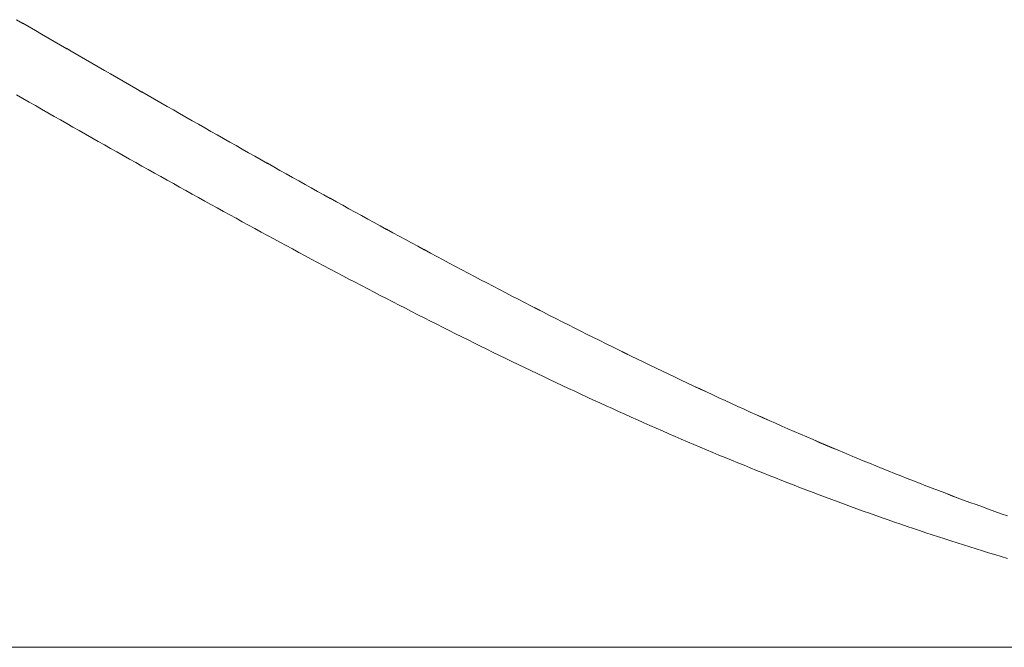
# Model space of a CAD drawing. Units: millimetres. Extents: x -126 to 134, y -103 to 103.
# Drawn here: x -27 to -11, y -19 to -9 of the extents above; entities that cross this region are included whole.
import ezdxf

# ---------------------------------------------------------------- set-up
doc = ezdxf.new("R2010")
doc.units = ezdxf.units.MM
doc.header["$MEASUREMENT"] = 0
doc.layers.add('Geo', color=7, linetype='Continuous', lineweight=0)

msp = doc.modelspace()

# ---------------------------------------------------------------- linework, layer by layer
at = {"layer": 'Geo'}
for p, q in [((-27.0323, -9.2299), (-26.9323, -9.2876)), ((-27.0323, -9.2305), (-26.9323, -9.2882)), ((-26.9323, -9.2876), (-26.8323, -9.3453)), ((-26.9323, -9.2882), (-26.8323, -9.346)), ((-26.8323, -9.3453), (-26.7323, -9.4031)), ((-26.8323, -9.346), (-26.7323, -9.4037)), ((-26.7323, -9.4031), (-26.6323, -9.4608)), ((-26.7323, -9.4037), (-26.6323, -9.4614)), ((-26.6323, -9.4608), (-26.5323, -9.5185)), ((-26.6323, -9.4614), (-26.5323, -9.5191)), ((-26.5323, -9.5185), (-26.4323, -9.5762)), ((-26.5323, -9.5191), (-26.4323, -9.5768)), ((-26.4323, -9.5762), (-26.3323, -9.6339)), ((-26.4323, -9.5768), (-26.3323, -9.6345)), ((-26.3323, -9.6339), (-26.2323, -9.6916)), ((-26.3323, -9.6345), (-26.2323, -9.6922)), ((-26.2323, -9.6916), (-26.1323, -9.7493)), ((-26.2323, -9.6922), (-26.1323, -9.7499)), ((-26.1323, -9.7493), (-26.0323, -9.8069)), ((-26.1323, -9.7499), (-26.0323, -9.8075)), ((-26.0323, -9.8069), (-25.9323, -9.8645)), ((-26.0323, -9.8075), (-25.9323, -9.8651)), ((-25.9323, -9.8645), (-25.8323, -9.9222)), ((-25.9323, -9.8651), (-25.8323, -9.9228)), ((-25.8323, -9.9222), (-25.7323, -9.9797)), ((-25.8323, -9.9228), (-25.7323, -9.9803)), ((-25.7323, -9.9797), (-25.6323, -10.0373)), ((-25.7323, -9.9803), (-25.6323, -10.0379)), ((-25.6323, -10.0373), (-25.5323, -10.0948)), ((-25.6323, -10.0379), (-25.5323, -10.0954)), ((-25.5323, -10.0948), (-25.4323, -10.1523)), ((-25.5323, -10.0954), (-25.4323, -10.1529)), ((-25.4323, -10.1523), (-25.3323, -10.2098)), ((-25.4323, -10.1529), (-25.3323, -10.2104)), ((-25.3323, -10.2098), (-25.2323, -10.2673)), ((-25.3323, -10.2104), (-25.2323, -10.2679)), ((-25.2323, -10.2673), (-25.1323, -10.3247)), ((-25.2323, -10.2679), (-25.1323, -10.3253)), ((-25.1323, -10.3247), (-25.0323, -10.382)), ((-25.1323, -10.3253), (-25.0323, -10.3826)), ((-27.0323, -10.4277), (-26.9323, -10.485)), ((-26.9323, -10.485), (-26.8323, -10.5423)), ((-25.0323, -10.382), (-24.9323, -10.4394)), ((-25.0323, -10.3826), (-24.9323, -10.44)), ((-24.9323, -10.4394), (-24.8323, -10.4967)), ((-24.9323, -10.44), (-24.8323, -10.4973)), ((-24.8323, -10.4967), (-24.7323, -10.5539)), ((-24.8323, -10.4973), (-24.7323, -10.5545)), ((-26.8323, -10.5423), (-26.7323, -10.5995)), ((-26.7323, -10.5995), (-26.6323, -10.6567)), ((-26.6323, -10.6567), (-26.5323, -10.7138)), ((-24.7323, -10.5539), (-24.6323, -10.6111)), ((-24.7323, -10.5545), (-24.6323, -10.6117)), ((-24.6323, -10.6111), (-24.5323, -10.6683)), ((-24.6323, -10.6117), (-24.5323, -10.6689)), ((-24.5323, -10.6683), (-24.4323, -10.7254)), ((-24.5323, -10.6689), (-24.4323, -10.726)), ((-26.5323, -10.7138), (-26.4323, -10.7709)), ((-26.4323, -10.7709), (-26.3323, -10.8279)), ((-26.3323, -10.8279), (-26.2323, -10.8849)), ((-24.4323, -10.7254), (-24.3323, -10.7825)), ((-24.4323, -10.726), (-24.3323, -10.7831)), ((-24.3323, -10.7825), (-24.2323, -10.8395)), ((-24.3323, -10.7831), (-24.2323, -10.8401)), ((-26.2323, -10.8849), (-26.1323, -10.9418)), ((-26.1323, -10.9418), (-26.0323, -10.9987)), ((-24.2323, -10.8395), (-24.1323, -10.8964)), ((-24.2323, -10.8401), (-24.1323, -10.897)), ((-24.1323, -10.8964), (-24.0323, -10.9533)), ((-24.1323, -10.897), (-24.0323, -10.9539)), ((-24.0323, -10.9533), (-23.9323, -11.0102)), ((-24.0323, -10.9539), (-23.9323, -11.0108)), ((-26.0323, -10.9987), (-25.9323, -11.0555)), ((-25.9323, -11.0555), (-25.8323, -11.1122)), ((-25.8323, -11.1122), (-25.7323, -11.1689)), ((-23.9323, -11.0102), (-23.8323, -11.067)), ((-23.9323, -11.0108), (-23.8323, -11.0676)), ((-23.8323, -11.067), (-23.7323, -11.1237)), ((-23.8323, -11.0676), (-23.7323, -11.1243)), ((-23.7323, -11.1237), (-23.6323, -11.1804)), ((-23.7323, -11.1243), (-23.6323, -11.1809)), ((-25.7323, -11.1689), (-25.6323, -11.2255)), ((-25.6323, -11.2255), (-25.5323, -11.282)), ((-25.5323, -11.282), (-25.4323, -11.3385)), ((-23.6323, -11.1804), (-23.5323, -11.237)), ((-23.6323, -11.1809), (-23.5323, -11.2375)), ((-23.5323, -11.237), (-23.4323, -11.2935)), ((-23.5323, -11.2375), (-23.4323, -11.2941)), ((-23.4323, -11.2935), (-23.3323, -11.35)), ((-23.4323, -11.2941), (-23.3323, -11.3505)), ((-25.4323, -11.3385), (-25.3323, -11.3949)), ((-25.3323, -11.3949), (-25.2323, -11.4512)), ((-25.2323, -11.4512), (-25.1323, -11.5075)), ((-23.3323, -11.35), (-23.2323, -11.4063)), ((-23.3323, -11.3505), (-23.2323, -11.4069)), ((-23.2323, -11.4063), (-23.1323, -11.4627)), ((-23.2323, -11.4069), (-23.1323, -11.4632)), ((-25.1323, -11.5075), (-25.0323, -11.5637)), ((-25.0323, -11.5637), (-24.9323, -11.6198)), ((-23.1323, -11.4627), (-23.0323, -11.5189)), ((-23.1323, -11.4632), (-23.0323, -11.5195)), ((-23.0323, -11.5189), (-22.9323, -11.5751)), ((-23.0323, -11.5195), (-22.9323, -11.5757)), ((-22.9323, -11.5751), (-22.8323, -11.6312)), ((-22.9323, -11.5757), (-22.8323, -11.6317)), ((-24.9323, -11.6198), (-24.8323, -11.6758)), ((-24.8323, -11.6758), (-24.7323, -11.7318)), ((-24.7323, -11.7318), (-24.6323, -11.7876)), ((-22.8323, -11.6312), (-22.7323, -11.6872)), ((-22.8323, -11.6317), (-22.7323, -11.6878)), ((-22.7323, -11.6872), (-22.6323, -11.7431)), ((-22.7323, -11.6878), (-22.6323, -11.7437)), ((-22.6323, -11.7431), (-22.5323, -11.799)), ((-22.6323, -11.7437), (-22.5323, -11.7995)), ((-24.6323, -11.7876), (-24.5323, -11.8434)), ((-24.5323, -11.8434), (-24.4323, -11.8991)), ((-24.4323, -11.8991), (-24.3323, -11.9547)), ((-22.5323, -11.799), (-22.4323, -11.8547)), ((-22.5323, -11.7995), (-22.4323, -11.8553)), ((-22.4323, -11.8547), (-22.3323, -11.9104)), ((-22.4323, -11.8553), (-22.3323, -11.911)), ((-22.3323, -11.9104), (-22.2323, -11.966)), ((-22.3323, -11.911), (-22.2323, -11.9665)), ((-24.3323, -11.9547), (-24.2323, -12.0102)), ((-24.2323, -12.0102), (-24.1323, -12.0656)), ((-24.1323, -12.0656), (-24.0323, -12.121)), ((-22.2323, -11.966), (-22.1323, -12.0215)), ((-22.2323, -11.9665), (-22.1323, -12.022)), ((-22.1323, -12.0215), (-22.0323, -12.0769)), ((-22.1323, -12.022), (-22.0323, -12.0774)), ((-22.0323, -12.0769), (-21.9323, -12.1322)), ((-22.0323, -12.0774), (-21.9323, -12.1327)), ((-24.0323, -12.121), (-23.9323, -12.1762)), ((-23.9323, -12.1762), (-23.8323, -12.2313)), ((-23.8323, -12.2313), (-23.7323, -12.2863)), ((-21.9323, -12.1322), (-21.8323, -12.1874)), ((-21.9323, -12.1327), (-21.8323, -12.1879)), ((-21.8323, -12.1874), (-21.7323, -12.2425)), ((-21.8323, -12.1879), (-21.7323, -12.243)), ((-21.7323, -12.2425), (-21.6323, -12.2975)), ((-21.7323, -12.243), (-21.6323, -12.2981)), ((-23.7323, -12.2863), (-23.6323, -12.3413)), ((-23.6323, -12.3413), (-23.5323, -12.3961)), ((-23.5323, -12.3961), (-23.4323, -12.4508)), ((-21.6323, -12.2975), (-21.5323, -12.3524)), ((-21.6323, -12.2981), (-21.5323, -12.353)), ((-21.5323, -12.3524), (-21.4323, -12.4072)), ((-21.5323, -12.353), (-21.4323, -12.4078)), ((-23.4323, -12.4508), (-23.3323, -12.5054)), ((-23.3323, -12.5054), (-23.2323, -12.5599)), ((-23.2323, -12.5599), (-23.1323, -12.6143)), ((-21.4323, -12.4072), (-21.3323, -12.4619)), ((-21.4323, -12.4078), (-21.3323, -12.4625)), ((-21.3323, -12.4619), (-21.2323, -12.5165)), ((-21.3323, -12.4625), (-21.2323, -12.517)), ((-21.2323, -12.5165), (-21.1323, -12.571)), ((-21.2323, -12.517), (-21.1323, -12.5715)), ((-23.1323, -12.6143), (-23.0323, -12.6686)), ((-23.0323, -12.6686), (-22.9323, -12.7228)), ((-21.1323, -12.571), (-21.0323, -12.6253)), ((-21.1323, -12.5715), (-21.0323, -12.6259)), ((-21.0323, -12.6253), (-20.9323, -12.6796)), ((-21.0323, -12.6259), (-20.9323, -12.6801)), ((-20.9323, -12.6796), (-20.8323, -12.7337)), ((-20.9323, -12.6801), (-20.8323, -12.7343)), ((-22.9323, -12.7228), (-22.8323, -12.7768)), ((-22.8323, -12.7768), (-22.7323, -12.8308)), ((-22.7323, -12.8308), (-22.6323, -12.8846)), ((-20.8323, -12.7337), (-20.7323, -12.7878)), ((-20.8323, -12.7343), (-20.7323, -12.7883)), ((-20.7323, -12.7878), (-20.6323, -12.8417)), ((-20.7323, -12.7883), (-20.6323, -12.8422)), ((-20.6323, -12.8417), (-20.5323, -12.8955)), ((-20.6323, -12.8422), (-20.5323, -12.896)), ((-22.6323, -12.8846), (-22.5323, -12.9383)), ((-22.5323, -12.9383), (-22.4323, -12.9918)), ((-22.4323, -12.9918), (-22.3323, -13.0453)), ((-20.5323, -12.8955), (-20.4323, -12.9491)), ((-20.5323, -12.896), (-20.4323, -12.9497)), ((-20.4323, -12.9491), (-20.3323, -13.0027)), ((-20.4323, -12.9497), (-20.3323, -13.0032)), ((-20.3323, -13.0027), (-20.2323, -13.0561)), ((-20.3323, -13.0032), (-20.2323, -13.0566)), ((-22.3323, -13.0453), (-22.2323, -13.0986)), ((-22.2323, -13.0986), (-22.1323, -13.1518)), ((-22.1323, -13.1518), (-22.0323, -13.2048)), ((-20.2323, -13.0561), (-20.1323, -13.1094)), ((-20.2323, -13.0566), (-20.1323, -13.1099)), ((-20.1323, -13.1094), (-20.0323, -13.1625)), ((-20.1323, -13.1099), (-20.0323, -13.1631)), ((-20.0323, -13.1625), (-19.9323, -13.2156)), ((-20.0323, -13.1631), (-19.9323, -13.2161)), ((-22.0323, -13.2048), (-21.9323, -13.2577)), ((-21.9323, -13.2577), (-21.8323, -13.3105)), ((-21.8323, -13.3105), (-21.7323, -13.3632)), ((-19.9323, -13.2156), (-19.8323, -13.2685)), ((-19.9323, -13.2161), (-19.8323, -13.269)), ((-19.8323, -13.2685), (-19.7323, -13.3212)), ((-19.8323, -13.269), (-19.7323, -13.3217)), ((-19.7323, -13.3212), (-19.6323, -13.3738)), ((-19.7323, -13.3217), (-19.6323, -13.3744)), ((-21.7323, -13.3632), (-21.6323, -13.4157)), ((-21.6323, -13.4157), (-21.5323, -13.4681)), ((-21.5323, -13.4681), (-21.4323, -13.5203)), ((-19.6323, -13.3738), (-19.5323, -13.4263)), ((-19.6323, -13.3744), (-19.5323, -13.4268)), ((-19.5323, -13.4263), (-19.4323, -13.4787)), ((-19.5323, -13.4268), (-19.4323, -13.4792)), ((-19.4323, -13.4787), (-19.3323, -13.5309)), ((-19.4323, -13.4792), (-19.3323, -13.5314)), ((-21.4323, -13.5203), (-21.3323, -13.5724)), ((-21.3323, -13.5724), (-21.2323, -13.6243)), ((-21.2323, -13.6243), (-21.1323, -13.6761)), ((-19.3323, -13.5309), (-19.2323, -13.5829)), ((-19.3323, -13.5314), (-19.2323, -13.5834)), ((-19.2323, -13.5829), (-19.1323, -13.6348)), ((-19.2323, -13.5834), (-19.1323, -13.6354)), ((-19.1323, -13.6348), (-19.0323, -13.6866)), ((-19.1323, -13.6354), (-19.0323, -13.6871)), ((-21.1323, -13.6761), (-21.0323, -13.7278)), ((-21.0323, -13.7278), (-20.9323, -13.7793)), ((-20.9323, -13.7793), (-20.8323, -13.8306)), ((-19.0323, -13.6866), (-18.9323, -13.7382)), ((-19.0323, -13.6871), (-18.9323, -13.7387)), ((-18.9323, -13.7382), (-18.8323, -13.7897)), ((-18.9323, -13.7387), (-18.8323, -13.7902)), ((-18.8323, -13.7897), (-18.7323, -13.841)), ((-18.8323, -13.7902), (-18.7323, -13.8415)), ((-20.8323, -13.8306), (-20.7323, -13.8818)), ((-20.7323, -13.8818), (-20.6323, -13.9329)), ((-20.6323, -13.9329), (-20.5323, -13.9838)), ((-18.7323, -13.841), (-18.6323, -13.8922)), ((-18.7323, -13.8415), (-18.6323, -13.8927)), ((-18.6323, -13.8922), (-18.5323, -13.9432)), ((-18.6323, -13.8927), (-18.5323, -13.9437)), ((-18.5323, -13.9432), (-18.4323, -13.9941)), ((-18.5323, -13.9437), (-18.4323, -13.9945)), ((-20.5323, -13.9838), (-20.4323, -14.0345)), ((-20.4323, -14.0345), (-20.3323, -14.085)), ((-20.3323, -14.085), (-20.2323, -14.1355)), ((-18.4323, -13.9941), (-18.3323, -14.0448)), ((-18.4323, -13.9945), (-18.3323, -14.0452)), ((-18.3323, -14.0448), (-18.2323, -14.0953)), ((-18.3323, -14.0452), (-18.2323, -14.0958)), ((-18.2323, -14.0953), (-18.1323, -14.1457)), ((-18.2323, -14.0958), (-18.1323, -14.1461)), ((-20.2323, -14.1355), (-20.1323, -14.1857)), ((-20.1323, -14.1857), (-20.0323, -14.2358)), ((-20.0323, -14.2358), (-19.9323, -14.2857)), ((-19.9323, -14.2857), (-19.8323, -14.3354)), ((-18.1323, -14.1457), (-18.0323, -14.1959)), ((-18.1323, -14.1461), (-18.0323, -14.1964)), ((-18.0323, -14.1959), (-17.9323, -14.2459)), ((-18.0323, -14.1964), (-17.9323, -14.2464)), ((-17.9323, -14.2459), (-17.8323, -14.2958)), ((-17.9323, -14.2464), (-17.8323, -14.2963)), ((-19.8323, -14.3354), (-19.7323, -14.385)), ((-19.7323, -14.385), (-19.6323, -14.4344)), ((-19.6323, -14.4344), (-19.5323, -14.4836)), ((-17.8323, -14.2958), (-17.7323, -14.3455)), ((-17.8323, -14.2963), (-17.7323, -14.346)), ((-17.7323, -14.3455), (-17.6323, -14.395)), ((-17.7323, -14.346), (-17.6323, -14.3955)), ((-17.6323, -14.395), (-17.5323, -14.4444)), ((-17.6323, -14.3955), (-17.5323, -14.4449)), ((-19.5323, -14.4836), (-19.4323, -14.5327)), ((-19.4323, -14.5327), (-19.3323, -14.5815)), ((-19.3323, -14.5815), (-19.2323, -14.6302)), ((-17.5323, -14.4444), (-17.4323, -14.4936)), ((-17.5323, -14.4449), (-17.4323, -14.4941)), ((-17.4323, -14.4936), (-17.3323, -14.5426)), ((-17.4323, -14.4941), (-17.3323, -14.5431)), ((-17.3323, -14.5426), (-17.2323, -14.5914)), ((-17.3323, -14.5431), (-17.2323, -14.5919)), ((-17.2323, -14.5914), (-17.1323, -14.6401)), ((-17.2323, -14.5919), (-17.1323, -14.6406)), ((-19.2323, -14.6302), (-19.1323, -14.6788)), ((-19.1323, -14.6788), (-19.0323, -14.7271)), ((-19.0323, -14.7271), (-18.9323, -14.7753)), ((-17.1323, -14.6401), (-17.0323, -14.6886)), ((-17.1323, -14.6406), (-17.0323, -14.689)), ((-17.0323, -14.6886), (-16.9323, -14.7369)), ((-17.0323, -14.689), (-16.9323, -14.7373)), ((-16.9323, -14.7369), (-16.8323, -14.785)), ((-16.9323, -14.7373), (-16.8323, -14.7855)), ((-18.9323, -14.7753), (-18.8323, -14.8232)), ((-18.8323, -14.8232), (-18.7323, -14.871)), ((-18.7323, -14.871), (-18.6323, -14.9186)), ((-16.8323, -14.785), (-16.7323, -14.8329)), ((-16.8323, -14.7855), (-16.7323, -14.8334)), ((-16.7323, -14.8329), (-16.6323, -14.8807)), ((-16.7323, -14.8334), (-16.6323, -14.8811)), ((-16.6323, -14.8807), (-16.5323, -14.9282)), ((-16.6323, -14.8811), (-16.5323, -14.9287)), ((-18.6323, -14.9186), (-18.5323, -14.966)), ((-18.5323, -14.966), (-18.4323, -15.0132)), ((-18.4323, -15.0132), (-18.3323, -15.0602)), ((-18.3323, -15.0602), (-18.2323, -15.1071)), ((-16.5323, -14.9282), (-16.4323, -14.9756)), ((-16.5323, -14.9287), (-16.4323, -14.976)), ((-16.4323, -14.9756), (-16.3323, -15.0228)), ((-16.4323, -14.976), (-16.3323, -15.0232)), ((-16.3323, -15.0228), (-16.2323, -15.0697)), ((-16.3323, -15.0232), (-16.2323, -15.0702)), ((-16.2323, -15.0697), (-16.1323, -15.1165)), ((-16.2323, -15.0702), (-16.1323, -15.117)), ((-18.2323, -15.1071), (-18.1323, -15.1537)), ((-18.1323, -15.1537), (-18.0323, -15.2001)), ((-18.0323, -15.2001), (-17.9323, -15.2464)), ((-16.1323, -15.1165), (-16.0323, -15.1631)), ((-16.1323, -15.117), (-16.0323, -15.1636)), ((-16.0323, -15.1631), (-15.9323, -15.2095)), ((-16.0323, -15.1636), (-15.9323, -15.2099)), ((-15.9323, -15.2095), (-15.8323, -15.2557)), ((-15.9323, -15.2099), (-15.8323, -15.2561)), ((-17.9323, -15.2464), (-17.8323, -15.2924)), ((-17.8323, -15.2924), (-17.7323, -15.3382)), ((-17.7323, -15.3382), (-17.6323, -15.3838)), ((-17.6323, -15.3838), (-17.5323, -15.4293)), ((-15.8323, -15.2557), (-15.7323, -15.3017)), ((-15.8323, -15.2561), (-15.7323, -15.3021)), ((-15.7323, -15.3017), (-15.6323, -15.3475)), ((-15.7323, -15.3021), (-15.6323, -15.3479)), ((-15.6323, -15.3475), (-15.5323, -15.3931)), ((-15.6323, -15.3479), (-15.5323, -15.3935)), ((-17.5323, -15.4293), (-17.4323, -15.4745)), ((-17.4323, -15.4745), (-17.3323, -15.5195)), ((-17.3323, -15.5195), (-17.2323, -15.5643)), ((-15.5323, -15.3931), (-15.4323, -15.4385)), ((-15.5323, -15.3935), (-15.4323, -15.4389)), ((-15.4323, -15.4385), (-15.3323, -15.4836)), ((-15.4323, -15.4389), (-15.3323, -15.484)), ((-15.3323, -15.4836), (-15.2323, -15.5286)), ((-15.3323, -15.484), (-15.2323, -15.529)), ((-15.2323, -15.5286), (-15.1323, -15.5734)), ((-15.2323, -15.529), (-15.1323, -15.5738)), ((-17.2323, -15.5643), (-17.1323, -15.6089)), ((-17.1323, -15.6089), (-17.0323, -15.6533)), ((-17.0323, -15.6533), (-16.9323, -15.6974)), ((-16.9323, -15.6974), (-16.8323, -15.7414)), ((-15.1323, -15.5734), (-15.0323, -15.6179)), ((-15.1323, -15.5738), (-15.0323, -15.6183)), ((-15.0323, -15.6179), (-14.9323, -15.6622)), ((-15.0323, -15.6183), (-14.9323, -15.6626)), ((-14.9323, -15.6622), (-14.8323, -15.7064)), ((-14.9323, -15.6626), (-14.8323, -15.7068)), ((-16.8323, -15.7414), (-16.7323, -15.7851)), ((-16.7323, -15.7851), (-16.6323, -15.8286)), ((-16.6323, -15.8286), (-16.5323, -15.8719)), ((-14.8323, -15.7064), (-14.7323, -15.7503)), ((-14.8323, -15.7068), (-14.7323, -15.7507)), ((-14.7323, -15.7503), (-14.6323, -15.7939)), ((-14.7323, -15.7507), (-14.6323, -15.7943)), ((-14.6323, -15.7939), (-14.5323, -15.8374)), ((-14.6323, -15.7943), (-14.5323, -15.8378)), ((-14.5323, -15.8374), (-14.4323, -15.8807)), ((-14.5323, -15.8378), (-14.4323, -15.881)), ((-16.5323, -15.8719), (-16.4323, -15.915)), ((-16.4323, -15.915), (-16.3323, -15.9578)), ((-16.3323, -15.9578), (-16.2323, -16.0004)), ((-16.2323, -16.0004), (-16.1323, -16.0428)), ((-14.4323, -15.8807), (-14.3323, -15.9237)), ((-14.4323, -15.881), (-14.3323, -15.9241)), ((-14.3323, -15.9237), (-14.2323, -15.9665)), ((-14.3323, -15.9241), (-14.2323, -15.9669)), ((-14.2323, -15.9665), (-14.1323, -16.0091)), ((-14.2323, -15.9669), (-14.1323, -16.0094)), ((-14.1323, -16.0091), (-14.0323, -16.0514)), ((-14.1323, -16.0094), (-14.0323, -16.0518)), ((-16.1323, -16.0428), (-16.0323, -16.085)), ((-16.0323, -16.085), (-15.9323, -16.1269)), ((-15.9323, -16.1269), (-15.8323, -16.1687)), ((-15.8323, -16.1687), (-15.7323, -16.2101)), ((-14.0323, -16.0514), (-13.9323, -16.0935)), ((-14.0323, -16.0518), (-13.9323, -16.0939)), ((-13.9323, -16.0935), (-13.8323, -16.1354)), ((-13.9323, -16.0939), (-13.8323, -16.1358)), ((-13.8323, -16.1354), (-13.7323, -16.1771)), ((-13.8323, -16.1358), (-13.7323, -16.1775)), ((-15.7323, -16.2101), (-15.6323, -16.2514)), ((-15.6323, -16.2514), (-15.5323, -16.2924)), ((-15.5323, -16.2924), (-15.4323, -16.3332)), ((-13.7323, -16.1771), (-13.6323, -16.2185)), ((-13.7323, -16.1775), (-13.6323, -16.2189)), ((-13.6323, -16.2185), (-13.5323, -16.2597)), ((-13.6323, -16.2189), (-13.5323, -16.2601)), ((-13.5323, -16.2597), (-13.4323, -16.3007)), ((-13.5323, -16.2601), (-13.4323, -16.3011)), ((-13.4323, -16.3007), (-13.3323, -16.3414)), ((-13.4323, -16.3011), (-13.3323, -16.3418)), ((-15.4323, -16.3332), (-15.3323, -16.3737)), ((-15.3323, -16.3737), (-15.2323, -16.414)), ((-15.2323, -16.414), (-15.1323, -16.4541)), ((-15.1323, -16.4541), (-15.0323, -16.4939)), ((-13.3323, -16.3414), (-13.2323, -16.3819)), ((-13.3323, -16.3418), (-13.2323, -16.3823)), ((-13.2323, -16.3819), (-13.1323, -16.4222)), ((-13.2323, -16.3823), (-13.1323, -16.4225)), ((-13.1323, -16.4222), (-13.0323, -16.4622)), ((-13.1323, -16.4225), (-13.0323, -16.4625)), ((-13.0323, -16.4622), (-12.9323, -16.502)), ((-13.0323, -16.4625), (-12.9323, -16.5023)), ((-15.0323, -16.4939), (-14.9323, -16.5335)), ((-14.9323, -16.5335), (-14.8323, -16.5728)), ((-14.8323, -16.5728), (-14.7323, -16.6119)), ((-14.7323, -16.6119), (-14.6323, -16.6508)), ((-12.9323, -16.502), (-12.8323, -16.5415)), ((-12.9323, -16.5023), (-12.8323, -16.5418)), ((-12.8323, -16.5415), (-12.7323, -16.5808)), ((-12.8323, -16.5418), (-12.7323, -16.5811)), ((-12.7323, -16.5808), (-12.6323, -16.6198)), ((-12.7323, -16.5811), (-12.6323, -16.6202)), ((-12.6323, -16.6198), (-12.5323, -16.6586)), ((-12.6323, -16.6202), (-12.5323, -16.659)), ((-14.6323, -16.6508), (-14.5323, -16.6894)), ((-14.5323, -16.6894), (-14.4323, -16.7277)), ((-14.4323, -16.7277), (-14.3323, -16.7658)), ((-14.3323, -16.7658), (-14.2323, -16.8037)), ((-12.5323, -16.6586), (-12.4323, -16.6972)), ((-12.5323, -16.659), (-12.4323, -16.6975)), ((-12.4323, -16.6972), (-12.3323, -16.7355)), ((-12.4323, -16.6975), (-12.3323, -16.7358)), ((-12.3323, -16.7355), (-12.2323, -16.7735)), ((-12.3323, -16.7358), (-12.2323, -16.7739)), ((-12.2323, -16.7735), (-12.1323, -16.8113)), ((-12.2323, -16.7739), (-12.1323, -16.8117)), ((-14.2323, -16.8037), (-14.1323, -16.8413)), ((-14.1323, -16.8413), (-14.0323, -16.8786)), ((-14.0323, -16.8786), (-13.9323, -16.9157)), ((-13.9323, -16.9157), (-13.8323, -16.9526)), ((-13.8323, -16.9526), (-13.7323, -16.9891)), ((-12.1323, -16.8113), (-12.0323, -16.8489)), ((-12.1323, -16.8117), (-12.0323, -16.8492)), ((-12.0323, -16.8489), (-11.9323, -16.8862)), ((-12.0323, -16.8492), (-11.9323, -16.8865)), ((-11.9323, -16.8862), (-11.8323, -16.9232)), ((-11.9323, -16.8865), (-11.8323, -16.9235)), ((-11.8323, -16.9232), (-11.7323, -16.96)), ((-11.8323, -16.9235), (-11.7323, -16.9603)), ((-13.7323, -16.9891), (-13.6323, -17.0255)), ((-13.6323, -17.0255), (-13.5323, -17.0615)), ((-13.5323, -17.0615), (-13.4323, -17.0973)), ((-13.4323, -17.0973), (-13.3323, -17.1329)), ((-11.7323, -16.96), (-11.6323, -16.9965)), ((-11.7323, -16.9603), (-11.6323, -16.9968)), ((-11.6323, -16.9965), (-11.5323, -17.0328)), ((-11.6323, -16.9968), (-11.5323, -17.0331)), ((-11.5323, -17.0328), (-11.4323, -17.0688)), ((-11.5323, -17.0331), (-11.4323, -17.0691)), ((-11.4323, -17.0688), (-11.3323, -17.1046)), ((-11.4323, -17.0691), (-11.3323, -17.1049)), ((-11.3323, -17.1046), (-11.2323, -17.14)), ((-11.3323, -17.1049), (-11.2323, -17.1403)), ((-13.3323, -17.1329), (-13.2323, -17.1681)), ((-13.2323, -17.1681), (-13.1323, -17.2031)), ((-13.1323, -17.2031), (-13.0323, -17.2379)), ((-13.0323, -17.2379), (-12.9323, -17.2724)), ((-12.9323, -17.2724), (-12.8323, -17.3066)), ((-12.8323, -17.3066), (-12.7323, -17.3405)), ((-12.7323, -17.3405), (-12.6323, -17.3742)), ((-12.6323, -17.3742), (-12.5323, -17.4076)), ((-12.5323, -17.4076), (-12.4323, -17.4407)), ((-12.4323, -17.4407), (-12.3323, -17.4736)), ((-12.3323, -17.4736), (-12.2323, -17.5061)), ((-12.2323, -17.5061), (-12.1323, -17.5384)), ((-12.1323, -17.5384), (-12.0323, -17.5705)), ((-12.0323, -17.5705), (-11.9323, -17.6022)), ((-11.9323, -17.6022), (-11.8323, -17.6337)), ((-11.8323, -17.6337), (-11.7323, -17.6649)), ((-11.7323, -17.6649), (-11.6323, -17.6958)), ((-11.6323, -17.6958), (-11.5323, -17.7264)), ((-11.5323, -17.7264), (-11.4323, -17.7567)), ((-11.4323, -17.7567), (-11.3323, -17.7868)), ((-11.3323, -17.7868), (-11.2323, -17.8166)), ((-52.7323, -19.2339), (-4.2323, -19.2339))]:
    msp.add_line(p, q, dxfattribs=at)

doc.saveas('drawing.dxf')
